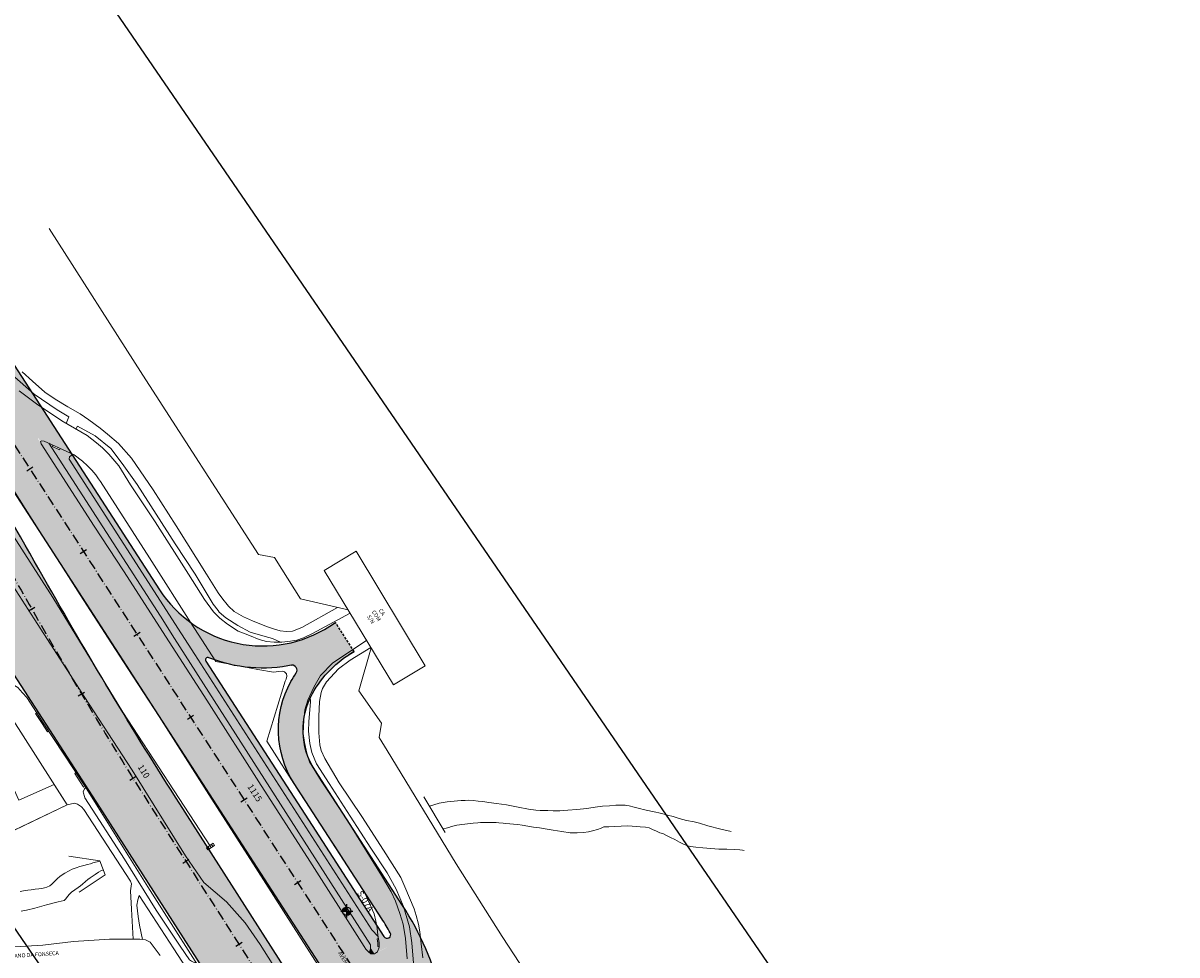
# Model space of a CAD drawing. Units: metres. Extents: x 674675 to 680977, y 7176859 to 7185862.
# Drawn here: x 676364 to 676598, y 7184187 to 7184376 of the extents above; entities that cross this region are included whole.
import ezdxf

# ---------------------------------------------------------------- set-up
doc = ezdxf.new("R2010")
doc.units = ezdxf.units.M
doc.linetypes.add('DASHED', pattern=[0.75, 0.5, -0.25])
doc.linetypes.add('LIN3', pattern=[3, 2, -0.5, 0, -0.5])
for name, color, linetype, lineweight in [('CALCADA', 44, 'Continuous', 0), ("CURSO_D'AGUA", 150, 'Continuous', 0), ('DRENAGEM', 7, 'Continuous', 0), ('EDIFICACAO', 5, 'Continuous', 0), ('GUIA_REBAIXADA_EXISTENTE', 3, 'Continuous', 0), ('MURO_ALVENARIA', 3, 'Continuous', 0), ('Pavimentos', 3, 'Continuous', 0), ('TOPONIMIA_VIAS', 2, 'Continuous', 0), ('VIA_ PAVIMENTADA', 1, 'Continuous', 0)]:
    doc.layers.add(name, color=color, linetype=linetype, lineweight=lineweight)
doc.layers.add('EDIF_COMERCIAL', color=251, linetype='Continuous', lineweight=0, plot=False)
for name, color, linetype in [('P-SONDAGENS', 3, 'Continuous'), ('PG-EIXO', 1, 'LIN3'), ('PG-EST', 2, 'Continuous'), ('PG-LIM-PAV', 2, 'DASHED'), ('PG-MFIO', 5, 'Continuous')]:
    doc.layers.add(name, color=color, linetype=linetype)
doc.styles.add('ARIAL', font='ARIAL.TTF', dxfattribs={"height": 2})
doc.styles.add('ROMANS', font='romans.shx')
doc.styles.get("Standard").update_dxf_attribs({"font": 'ARIAL.TTF'})

# ---------------------------------------------------------------- blocks, each defined once
blk = doc.blocks.new('BOCA_DE_LOBO')
at = {"color": 0, "linetype": 'Continuous', "flags": 128}
blk.add_lwpolyline([(-0.81, 0.27), (0.81, 0.27), (0.81, -0.27), (-0.81, -0.27)], close=True, dxfattribs=at)
for points in [[(-0.4, 0.27), (-0.4, -0.27)], [(0, 0.27), (0, -0.27)], [(0.4, 0.27), (0.4, -0.27)]]:
    blk.add_lwpolyline(points, dxfattribs=at)
blk = doc.blocks.new('AeccTickLine')
blk.add_line((0, -0.5), (0, 0.5))

msp = doc.modelspace()

# ---------------------------------------------------------------- hatches: boundary and pattern name
at = {"layer": 'P-SONDAGENS'}
h = msp.add_hatch(color=253, dxfattribs=at)
h.paths.add_polyline_path([(676429.254, 7184195.709), (676429.254, 7184194.857, 0.4142136), (676430.106, 7184195.709)])
h.paths.add_polyline_path([(676429.254, 7184195.709), (676429.254, 7184196.561, 0.4142136), (676428.402, 7184195.709)])
at = {"layer": 'Pavimentos'}
h = msp.add_hatch(color=143, dxfattribs=at)
h.paths.add_polyline_path([(676315.692, 7184371.22), (676315.346, 7184371.021), (676322.513, 7184359.983), (676331.602, 7184345.645), (676340.202, 7184332.753), (676349.092, 7184318.828), (676353.371, 7184312.368), (676354.593, 7184310.652), (676356.178, 7184308.675)], flags=17)
h.paths.add_polyline_path([(676327.309, 7184355.035), (676316.527, 7184371.7), (676315.692, 7184371.22), (676356.178, 7184308.675), (676356.722, 7184307.996), (676359.439, 7184304.897), (676362.754, 7184301.297), (676366.277, 7184298.638), (676367.286, 7184297.955), (676365.288, 7184301.041), (676361.262, 7184304.569), (676357.776, 7184308.197), (676354.949, 7184311.985), (676350.977, 7184318.023), (676345.753, 7184325.924), (676335.215, 7184342.623)])
h.paths.add_polyline_path([(676271.887, 7184438.892), (676273.11, 7184436.861), (676284.022, 7184419.766), (676297.542, 7184398.519), (676302.128, 7184391.312), (676308.056, 7184382.222), (676308.421, 7184382.453)], flags=17)
h.paths.add_polyline_path([(676270.837, 7184452.456), (676274.182, 7184454.729), (676273.493, 7184455.742), (676270.148, 7184453.47)], flags=24)
h.paths.add_polyline_path([(676269.25, 7184444.562), (676268.226, 7184446.021), (676268.55, 7184444.729), (676268.588, 7184444.647)])
edge = h.paths.add_edge_path()
edge.add_line((676430.5, 7184541.833), (676427.928, 7184544.526))
edge.add_line((676427.928, 7184544.526), (676427.054, 7184543.861))
edge.add_line((676427.054, 7184543.861), (676425.513, 7184542.569))
edge.add_line((676425.513, 7184542.569), (676406.343, 7184524.165))
edge.add_line((676406.343, 7184524.165), (676391.42, 7184511.709))
edge.add_line((676391.42, 7184511.709), (676390.92, 7184511.337))
edge.add_arc((676390.469, 7184510.444), 1, -50.60647, 63.23873, ccw=False)
edge.add_arc((676244.184, 7184688.576), 231.5, 293.07254, 309.39353, ccw=False)
edge.add_line((676334.908, 7184475.593), (676334.182, 7184475.182))
edge.add_line((676334.182, 7184475.182), (676319.645, 7184469.373))
edge.add_line((676319.645, 7184469.373), (676306.729, 7184465.21))
edge.add_line((676306.729, 7184465.21), (676298.228, 7184462.672))
edge.add_arc((676315.308, 7184421.581), 44.5, 112.57149, 129.09853)
edge.add_arc((676302.695, 7184437.102), 24.5, 129.09853, 185.09997)
edge.add_arc((676277.296, 7184434.835), 1, -144.94521, 5.09997, ccw=False)
edge.add_line((676276.478, 7184434.261), (676273.843, 7184438.015))
edge.add_line((676273.843, 7184438.015), (676276.096, 7184434.509))
edge.add_line((676276.096, 7184434.509), (676286.306, 7184418.68))
edge.add_line((676286.306, 7184418.68), (676295.778, 7184403.776))
edge.add_line((676295.778, 7184403.776), (676299.163, 7184398.519))
edge.add_line((676299.163, 7184398.519), (676307.783, 7184385.135))
edge.add_line((676307.783, 7184385.135), (676309.239, 7184382.971))
edge.add_line((676309.239, 7184382.971), (676308.421, 7184382.453))
edge.add_line((676308.421, 7184382.453), (676315.692, 7184371.22))
edge.add_line((676315.692, 7184371.22), (676316.527, 7184371.7))
edge.add_line((676316.527, 7184371.7), (676327.309, 7184355.035))
edge.add_line((676327.309, 7184355.035), (676335.215, 7184342.623))
edge.add_line((676335.215, 7184342.623), (676345.753, 7184325.924))
edge.add_line((676345.753, 7184325.924), (676350.977, 7184318.023))
edge.add_line((676350.977, 7184318.023), (676354.949, 7184311.985))
edge.add_line((676354.949, 7184311.985), (676357.776, 7184308.197))
edge.add_line((676357.776, 7184308.197), (676361.262, 7184304.569))
edge.add_line((676361.262, 7184304.569), (676365.288, 7184301.041))
edge.add_line((676365.288, 7184301.041), (676288.72, 7184419.329))
edge.add_arc((676322.299, 7184441.065), 40, 191.4294, 212.91532, ccw=False)
edge.add_arc((676302.695, 7184437.102), 20, 129.09853, 191.4294, ccw=False)
edge.add_arc((676315.308, 7184421.581), 40, 107.61262, 129.09853, ccw=False)
edge.add_line((676303.205, 7184459.706), (676315.592, 7184463.638))
edge.add_arc((676244.184, 7184688.575), 236, 287.61242, 313.67966)
edge.add_line((676407.172, 7184517.897), (676420.813, 7184530.924))
edge.add_line((676420.813, 7184530.924), (676430.5, 7184541.833))
h.paths.add_polyline_path([(676273.843, 7184438.015), (676269.25, 7184444.562), (676268.588, 7184444.647), (676269.162, 7184443.417), (676271.887, 7184438.892), (676308.421, 7184382.453), (676309.239, 7184382.971), (676307.783, 7184385.135), (676299.163, 7184398.519), (676295.778, 7184403.776), (676286.306, 7184418.68), (676276.096, 7184434.509)])
h = msp.add_hatch(color=143, dxfattribs=at)
h.paths.add_polyline_path([(676395.398, 7184217.458, -0.0136076), (676367.716, 7184263.425, 0.0149126), (676336.384, 7184315.147), (676302.129, 7184368.065), (676301.97, 7184368.252), (676301.39, 7184368.694), (676300.611, 7184369.163), (676300.137, 7184369.419), (676299.221, 7184369.602), (676298.292, 7184369.556), (676297.767, 7184369.414), (676297.019, 7184368.937), (676296.507, 7184368.518), (676295.909, 7184368.012), (676331.976, 7184312.294, -0.0149126), (676363.146, 7184260.84, 0.0048178), (676372.712, 7184244.305), (676374.38, 7184241.713), (676375.972, 7184239.265), (676385.711, 7184224.295), (676396.516, 7184206.924), (676396.51, 7184206.925), (676400.279, 7184201.527), (676404.822, 7184197.634), (676408.653, 7184193.349), (676411.674, 7184188.976), (676419.792, 7184176.11), (676431.712, 7184157.757), (676431.887, 7184157.519), (676433.754, 7184157.519)])
h.paths.add_polyline_path([(676433.754, 7184157.519), (676431.887, 7184157.519), (676432.073, 7184157.268), (676432.748, 7184156.69), (676433.493, 7184156.648), (676434.192, 7184156.835)])
h = msp.add_hatch(color=240, dxfattribs=at)
h.paths.add_polyline_path([(676310.375, 7184329.562), (676307.574, 7184327.612), (676312.563, 7184319.742), (676347.448, 7184265.85), (676350.192, 7184265.85, 0.0122273), (676324.631, 7184307.539)])
h.paths.add_polyline_path([(676313.25, 7184331.563), (676310.375, 7184329.562), (676324.631, 7184307.539, -0.0122273), (676350.192, 7184265.85), (676351.231, 7184265.85), (676353.34, 7184267.398, 0.012287), (676327.569, 7184309.441)])
h.paths.add_polyline_path([(676327.42, 7184314.758), (676319.54, 7184327.267), (676315.65, 7184333.234), (676313.25, 7184331.563), (676327.569, 7184309.441, -0.012287), (676353.34, 7184267.398), (676356.178, 7184269.482, 0.0013554), (676353.426, 7184274.196), (676347.503, 7184283.398), (676337.268, 7184299.388)])
h.paths.add_polyline_path([(676343.211, 7184319.046), (676341.742, 7184318.095), (676367.724, 7184277.956), (676369.137, 7184278.994)])
h.paths.add_polyline_path([(676341.742, 7184318.095), (676339.014, 7184316.329), (676345.114, 7184306.754), (676356.367, 7184289.412), (676363.988, 7184277.41), (676364.944, 7184275.916), (676367.724, 7184277.956)])
h.paths.add_polyline_path([(676344.68, 7184319.997), (676343.211, 7184319.046), (676369.137, 7184278.994), (676370.55, 7184280.031)])
h.paths.add_polyline_path([(676367.243, 7184290.531), (676353.371, 7184312.368), (676349.092, 7184318.828), (676347.274, 7184321.676), (676344.68, 7184319.997), (676370.55, 7184280.031), (676372.882, 7184281.743), (676367.243, 7184290.531)])
h = msp.add_hatch(color=143, dxfattribs=at)
h.paths.add_polyline_path([(676364.4, 7184295.972), (676356.178, 7184308.675), (676354.7, 7184310.518), (676354.593, 7184310.445), (676363.957, 7184295.704)])
h.paths.add_polyline_path([(676366.771, 7184291.62), (676367.073, 7184290.8), (676367.243, 7184290.531), (676367.114, 7184290.981), (676367.358, 7184291.157), (676367.543, 7184291.118), (676364.4, 7184295.972), (676363.957, 7184295.704), (676366.593, 7184291.554)])
h.paths.add_polyline_path([(676373.369, 7184288.558), (676367.394, 7184297.788), (676364.4, 7184295.972), (676367.543, 7184291.118), (676367.852, 7184291.052)])
h.paths.add_polyline_path([(676367.394, 7184297.788), (676367.286, 7184297.955), (676366.277, 7184298.638), (676362.754, 7184301.297), (676359.439, 7184304.897), (676356.722, 7184307.996), (676356.178, 7184308.675), (676364.4, 7184295.972)])
h = msp.add_hatch(color=143, dxfattribs=at)
h.paths.add_polyline_path([(676367.543, 7184291.118), (676367.358, 7184291.157), (676367.114, 7184290.981), (676367.243, 7184290.531), (676372.882, 7184281.743), (676373.376, 7184282.106)])
h.paths.add_polyline_path([(676368.768, 7184290.638), (676367.852, 7184291.052), (676367.543, 7184291.118), (676373.376, 7184282.106), (676373.986, 7184282.553)])
h.paths.add_polyline_path([(676372.89, 7184287.41), (676372.974, 7184287.87), (676373.296, 7184288.166), (676373.486, 7184288.377), (676373.369, 7184288.558), (676371.124, 7184289.573), (676370.947, 7184289.324), (676369.517, 7184289.97), (676369.606, 7184290.259), (676368.768, 7184290.638), (676373.986, 7184282.553), (676375.367, 7184283.567)])
h.paths.add_polyline_path([(676373.486, 7184288.377), (676373.296, 7184288.166), (676372.974, 7184287.87), (676372.89, 7184287.41), (676375.367, 7184283.567), (676376.203, 7184284.18)])
h = msp.add_hatch(color=143, dxfattribs=at)
h.paths.add_polyline_path([(676373.376, 7184282.106), (676372.882, 7184281.743), (676377.982, 7184273.796), (676383.211, 7184265.85), (676383.899, 7184265.85)])
h.paths.add_polyline_path([(676373.986, 7184282.553), (676373.376, 7184282.106), (676383.899, 7184265.85), (676384.767, 7184265.85)])
h.paths.add_polyline_path([(676375.367, 7184283.567), (676373.986, 7184282.553), (676384.767, 7184265.85), (676386.787, 7184265.85)])
h.paths.add_polyline_path([(676376.203, 7184284.18), (676375.367, 7184283.567), (676386.787, 7184265.85), (676388.068, 7184265.85)])
h = msp.add_hatch(color=240, dxfattribs=at)
h.paths.add_polyline_path([(676367.724, 7184277.956), (676364.944, 7184275.916), (676370.812, 7184266.744), (676371.391, 7184265.85), (676375.56, 7184265.85)])
h.paths.add_polyline_path([(676369.137, 7184278.994), (676367.724, 7184277.956), (676375.56, 7184265.85), (676377.645, 7184265.85)])
h.paths.add_polyline_path([(676370.55, 7184280.031), (676369.137, 7184278.994), (676377.645, 7184265.85), (676379.73, 7184265.85)])
h.paths.add_polyline_path([(676372.882, 7184281.743), (676370.55, 7184280.031), (676379.73, 7184265.85), (676383.211, 7184265.85), (676377.982, 7184273.796)])
h = msp.add_hatch(color=143, dxfattribs=at)
h.paths.add_polyline_path([(676367.715, 7184263.425, 0.0006873), (676366.339, 7184265.85), (676362.31, 7184265.85, -0.0011808), (676364.669, 7184261.701, 0.0109774), (676386.885, 7184224.368), (676389.824, 7184226.27, -0.0109636)])
h.paths.add_polyline_path([(676362.31, 7184265.85), (676360.293, 7184265.85, -0.0014289), (676363.146, 7184260.84, 0.0048178), (676372.712, 7184244.305), (676374.38, 7184241.713), (676375.972, 7184239.265), (676385.711, 7184224.295), (676386.016, 7184223.805), (676386.885, 7184224.368, -0.0109774), (676364.669, 7184261.701, 0.0011808)])
h.paths.add_polyline_path([(676360.293, 7184265.85), (676358.807, 7184265.85), (676365.826, 7184255.003), (676372.712, 7184244.305, -0.0048178), (676363.146, 7184260.84, 0.0014289)])
h.paths.add_polyline_path([(676357.597, 7184270.523), (676356.37, 7184269.622), (676357.229, 7184268.287), (676358.807, 7184265.85), (676360.293, 7184265.85, 0.0013371)])
h.paths.add_polyline_path([(676359.016, 7184271.565), (676357.597, 7184270.523, -0.0013371), (676360.293, 7184265.85), (676362.31, 7184265.85, 0.0016318)])
h.paths.add_polyline_path([(676361.854, 7184273.648), (676359.016, 7184271.565, -0.0016318), (676362.31, 7184265.85), (676366.339, 7184265.85, 0.0022179)])
h = msp.add_hatch(color=240, dxfattribs=at)
h.paths.add_polyline_path([(676355.53, 7184256.531, 0.0025303), (676350.502, 7184265.315), (676348.666, 7184263.967), (676378.016, 7184218.627), (676378.07, 7184218.662, -0.0110187)])
h.paths.add_polyline_path([(676358.577, 7184258.255, 0.0021794), (676354.236, 7184265.85), (676351.231, 7184265.85), (676350.502, 7184265.315, -0.0025303), (676355.53, 7184256.531, 0.0110187), (676378.07, 7184218.662), (676381.008, 7184220.564, -0.011005)])
h.paths.add_polyline_path([(676358.275, 7184265.85), (676354.236, 7184265.85, -0.0021794), (676358.577, 7184258.255, 0.011005), (676381.008, 7184220.564), (676383.947, 7184222.466, -0.0109913), (676361.623, 7184259.978, 0.0016781)])
h.paths.add_polyline_path([(676358.807, 7184265.85), (676358.275, 7184265.85, -0.0016781), (676361.623, 7184259.978, 0.0109913), (676383.947, 7184222.466), (676385.416, 7184223.417, -0.0061662), (676372.712, 7184244.305), (676365.826, 7184255.003)])
h.paths.add_polyline_path([(676356.178, 7184269.482), (676353.34, 7184267.398, -0.0004457), (676354.236, 7184265.85), (676358.275, 7184265.85, 0.0010411)])
h.paths.add_polyline_path([(676353.34, 7184267.398), (676351.231, 7184265.85), (676354.236, 7184265.85, 0.0004457)])
h.paths.add_polyline_path([(676350.192, 7184265.85), (676347.448, 7184265.85), (676348.666, 7184263.967), (676350.502, 7184265.315, 0.0001545)])
h.paths.add_polyline_path([(676351.231, 7184265.85), (676350.192, 7184265.85, -0.0001545), (676350.502, 7184265.315)])
h = msp.add_hatch(color=240, dxfattribs=at)
h.paths.add_polyline_path([(676393.218, 7184250.354), (676383.951, 7184264.726), (676383.211, 7184265.85), (676379.73, 7184265.85), (676400.765, 7184233.353), (676403.158, 7184234.901), (676400.834, 7184238.534), (676400.835, 7184238.541)])
h.paths.add_polyline_path([(676379.73, 7184265.85), (676377.645, 7184265.85), (676399.296, 7184232.402), (676400.765, 7184233.353)])
h.paths.add_polyline_path([(676377.645, 7184265.85), (676375.56, 7184265.85), (676397.827, 7184231.451), (676399.296, 7184232.402)])
h.paths.add_polyline_path([(676375.56, 7184265.85), (676371.391, 7184265.85), (676394.889, 7184229.549), (676397.827, 7184231.451)])
h = msp.add_hatch(color=143, dxfattribs=at)
h.paths.add_polyline_path([(676386.787, 7184265.85), (676384.767, 7184265.85), (676391.431, 7184255.525), (676394.297, 7184251.048), (676404.2, 7184235.576), (676405.669, 7184236.527), (676398.414, 7184247.813), (676395.733, 7184251.972)])
h.paths.add_polyline_path([(676384.767, 7184265.85), (676383.899, 7184265.85), (676403.703, 7184235.255), (676404.2, 7184235.576), (676394.297, 7184251.048), (676391.431, 7184255.525)])
h.paths.add_polyline_path([(676383.899, 7184265.85), (676383.211, 7184265.85), (676383.951, 7184264.726), (676393.218, 7184250.354), (676400.835, 7184238.541), (676400.834, 7184238.534), (676403.158, 7184234.901), (676403.703, 7184235.255)])
h.paths.add_polyline_path([(676388.068, 7184265.85), (676386.787, 7184265.85), (676395.733, 7184251.972), (676398.414, 7184247.813), (676405.669, 7184236.527), (676406.642, 7184237.156), (676400.659, 7184246.399, -0.7315711), (676401.265, 7184247.135, 0.010881), (676402.467, 7184246.683), (676398.355, 7184253.027), (676398.071, 7184253.475), (676397.56, 7184254.28, -0.0924645), (676391.251, 7184260.933)])
h = msp.add_hatch(color=143, dxfattribs=at)
h.paths.add_polyline_path([(676440.688, 7184193.071), (676440.051, 7184195.268), (676439.15, 7184197.721), (676438.274, 7184199.65), (676436.335, 7184202.941), (676429.11, 7184214.487), (676424.702, 7184221.168), (676419.291, 7184220.556), (676426.416, 7184209.549), (676427.738, 7184207.534), (676428.592, 7184206.188), (676436.376, 7184194.163, -0.0150542), (676438.09, 7184191.331, -0.9703362), (676436.807, 7184190.555), (676435.296, 7184192.889), (676435.406, 7184192.274), (676435.577, 7184190.862), (676435.856, 7184189.264), (676435.866, 7184188.434), (676435.526, 7184187.453), (676441.195, 7184190.157)])
h.paths.add_polyline_path([(676424.702, 7184221.168), (676424.045, 7184222.163), (676421.68, 7184226.032), (676421.251, 7184227.466, -0.0719009), (676420.401, 7184231.673), (676420.384, 7184231.779), (676420.39, 7184231.883, -0.055428), (676420.618, 7184235.19), (676420.774, 7184236.568), (676421.346, 7184238.544), (676422.609, 7184241.134), (676422.832, 7184241.535), (676419.004, 7184244.048, 0.0187839), (676417.927, 7184242.283, -0.0000024), (676417.927, 7184242.283, 0.2780961), (676418.588, 7184221.643), (676419.291, 7184220.556)])
h.paths.add_polyline_path([(676417.977, 7184245.581), (676417.388, 7184250.054, -0.207617), (676397.889, 7184254.046), (676397.763, 7184253.961), (676398.071, 7184253.475), (676398.355, 7184253.027), (676402.467, 7184246.683, 0.0210356), (676404.84, 7184245.96), (676408.322, 7184245.279, 0.0824141)])
h.paths.add_polyline_path([(676423.96, 7184243.555), (676426.442, 7184246.073), (676430.149, 7184248.533), (676426.621, 7184254.048), (676425.823, 7184253.531, -0.0920069), (676417.388, 7184250.054), (676417.977, 7184245.581, -0.6667297), (676419.004, 7184244.048), (676422.832, 7184241.535)])
h.paths.add_polyline_path([(676430.51, 7184248.773), (676426.956, 7184254.264), (676426.621, 7184254.048), (676430.149, 7184248.533)])
h.paths.add_polyline_path([(676430.759, 7184248.388), (676430.51, 7184248.773), (676430.149, 7184248.533), (676430.383, 7184248.168, -0.004838)])
h.paths.add_polyline_path([(676430.383, 7184248.168), (676430.149, 7184248.533), (676426.442, 7184246.073), (676423.96, 7184243.555), (676422.832, 7184241.535), (676423.184, 7184241.304, -0.1117349)])
h.paths.add_polyline_path([(676423.184, 7184241.304), (676422.832, 7184241.535), (676422.609, 7184241.134), (676421.49, 7184238.838), (676421.759, 7184238.799, -0.0194828), (676422.29, 7184239.84, -0.0190432)], flags=17)
h.paths.add_polyline_path([(676421.759, 7184238.799), (676421.49, 7184238.838), (676421.346, 7184238.544), (676420.774, 7184236.568), (676420.618, 7184235.19, -0.0633287)], flags=17)
for color, points in [(240, [(676375.972, 7184239.265), (676374.38, 7184241.713), (676372.712, 7184244.305, 0.0061662), (676385.416, 7184223.417), (676386.016, 7184223.805), (676385.711, 7184224.295)]), (143, [(676434.899, 7184187.062), (676444.079, 7184176.268), (676443.329, 7184178.111), (676442.615, 7184180.505), (676441.898, 7184183.117), (676441.496, 7184186.027), (676441.195, 7184190.157), (676441.177, 7184190.262)]), (143, [(676434.892, 7184187.062), (676434.897, 7184187.065), (676434.06, 7184188.358), (676434.056, 7184188.148), (676434.005, 7184187.868), (676433.781, 7184187.365), (676434.16, 7184187.06)]), (240, [(676444.459, 7184175.602), (676444.079, 7184176.268), (676434.9, 7184187.062), (676434.899, 7184187.062), (676443.333, 7184174.033)])]:
    msp.add_hatch(color=color, dxfattribs=at).paths.add_polyline_path(points)
h = msp.add_hatch(color=143, dxfattribs=at)
h.paths.add_polyline_path([(676403.703, 7184235.255), (676403.158, 7184234.901), (676411.91, 7184221.222), (676421.282, 7184206.635), (676432.798, 7184188.533), (676433.132, 7184188.013), (676433.596, 7184187.513), (676433.781, 7184187.365), (676434.005, 7184187.868), (676434.056, 7184188.148), (676434.06, 7184188.358)])
h.paths.add_polyline_path([(676404.2, 7184235.576), (676403.703, 7184235.255), (676434.06, 7184188.358), (676434.07, 7184188.908)])
h.paths.add_polyline_path([(676405.669, 7184236.527), (676404.2, 7184235.576), (676434.07, 7184188.908), (676434.06, 7184188.358), (676434.897, 7184187.065), (676435.526, 7184187.453), (676435.866, 7184188.434), (676435.856, 7184189.264), (676435.621, 7184190.61), (676434.319, 7184191.964)])
h.paths.add_polyline_path([(676406.642, 7184237.156), (676405.669, 7184236.527), (676434.319, 7184191.964), (676435.621, 7184190.61), (676435.577, 7184190.862), (676435.406, 7184192.274), (676435.296, 7184192.889), (676422.225, 7184213.083)])
h = msp.add_hatch(color=240, dxfattribs=at)
h.paths.add_polyline_path([(676397.827, 7184231.451), (676394.889, 7184229.549), (676436.77, 7184164.849), (676438.955, 7184167.914)])
h.paths.add_polyline_path([(676399.296, 7184232.402), (676397.827, 7184231.451), (676438.955, 7184167.914), (676440.048, 7184169.446)])
h.paths.add_polyline_path([(676400.765, 7184233.353), (676399.296, 7184232.402), (676440.048, 7184169.446), (676441.141, 7184170.978)])
h.paths.add_polyline_path([(676411.91, 7184221.222), (676403.158, 7184234.901), (676400.765, 7184233.353), (676441.141, 7184170.978), (676443.326, 7184174.043), (676434.899, 7184187.062), (676434.16, 7184187.06), (676433.596, 7184187.513), (676433.132, 7184188.013), (676432.798, 7184188.533), (676421.282, 7184206.635)])
h = msp.add_hatch(color=143, dxfattribs=at)
h.paths.add_polyline_path([(676440.787, 7184196.547, 0.0016523), (676440.573, 7184196.881), (676422.785, 7184224.36, -0.0579323), (676421.251, 7184227.466), (676421.68, 7184226.032), (676424.045, 7184222.163), (676429.11, 7184214.487), (676436.335, 7184202.941), (676438.274, 7184199.65), (676439.15, 7184197.721), (676440.051, 7184195.268), (676440.688, 7184193.071), (676441.177, 7184190.262), (676442.251, 7184190.81), (676442.007, 7184192.533)])
h.paths.add_polyline_path([(676440.787, 7184196.547), (676442.007, 7184192.533), (676442.251, 7184190.81), (676443.659, 7184191.528, 0.0241088)])
h = msp.add_hatch(color=240, dxfattribs=at)
h.paths.add_polyline_path([(676386.553, 7184211.799, -0.0026021), (676381.008, 7184220.564), (676378.07, 7184218.662, 0.0025885), (676383.605, 7184209.912), (676417.133, 7184157.519), (676421.288, 7184157.519)])
h.paths.add_polyline_path([(676389.501, 7184213.685, -0.0026159), (676383.947, 7184222.466), (676381.008, 7184220.564, 0.0014046), (676383.99, 7184215.825, 0.0011975), (676386.553, 7184211.799), (676421.288, 7184157.519), (676425.443, 7184157.519)])
h.paths.add_polyline_path([(676390.976, 7184214.628, -0.0026228), (676385.416, 7184223.417), (676383.947, 7184222.466, 0.0026159), (676389.501, 7184213.685), (676425.443, 7184157.519), (676427.521, 7184157.519)])
edge = h.paths.add_edge_path()
edge.add_line((676428.333, 7184157.519), (676400.279, 7184201.527))
edge.add_line((676400.279, 7184201.527), (676396.51, 7184206.925))
edge.add_line((676396.51, 7184206.925), (676396.516, 7184206.924))
edge.add_line((676396.516, 7184206.924), (676386.016, 7184223.805))
edge.add_line((676386.016, 7184223.805), (676385.416, 7184223.417))
edge.add_arc((677225.904, 7184748.922), 991.25, 212.015194, 212.6163)
edge.add_line((676390.976, 7184214.628), (676427.521, 7184157.519))
edge.add_line((676427.521, 7184157.519), (676428.333, 7184157.519))
h = msp.add_hatch(color=143, dxfattribs=at)
h.paths.add_polyline_path([(676435.246, 7184147.402), (676435.425, 7184148.116), (676435.545, 7184148.228), (676429.599, 7184157.519), (676428.333, 7184157.519), (676435.258, 7184146.656)])
h.paths.add_polyline_path([(676429.599, 7184157.519), (676402.844, 7184199.329), (676400.279, 7184201.527), (676428.333, 7184157.519)])
h.paths.add_polyline_path([(676431.887, 7184157.519), (676431.712, 7184157.757), (676419.792, 7184176.11), (676411.674, 7184188.976), (676408.653, 7184193.349), (676404.822, 7184197.634), (676402.844, 7184199.329), (676429.599, 7184157.519)])
h.paths.add_polyline_path([(676436.898, 7184148.905), (676438.077, 7184149.126), (676438.948, 7184149.403), (676434.192, 7184156.835), (676433.493, 7184156.648), (676432.748, 7184156.69), (676432.073, 7184157.268), (676431.887, 7184157.519), (676429.599, 7184157.519), (676435.545, 7184148.228), (676436.027, 7184148.681)])
h = msp.add_hatch(color=143, dxfattribs=at)
h.paths.add_polyline_path([(676442.788, 7184185.146), (676442.471, 7184189.263), (676442.251, 7184190.81), (676441.177, 7184190.262), (676441.195, 7184190.157), (676441.496, 7184186.027), (676441.898, 7184183.117), (676442.615, 7184180.505), (676443.329, 7184178.111), (676444.079, 7184176.268), (676444.45, 7184175.618), (676445.154, 7184176.606), (676444.327, 7184179.028), (676443.31, 7184182.196)])
h.paths.add_polyline_path([(676444.695, 7184186.284), (676444.335, 7184189.115), (676444.197, 7184190.446, 0.0050341), (676443.659, 7184191.528), (676442.251, 7184190.81), (676442.471, 7184189.263), (676442.788, 7184185.146), (676443.31, 7184182.196), (676444.327, 7184179.028), (676445.154, 7184176.606), (676446.536, 7184178.543), (676446.286, 7184179.321), (676445.469, 7184181.885), (676445.138, 7184183.91)])
h.paths.add_polyline_path([(676444.197, 7184190.446), (676444.335, 7184189.115), (676444.695, 7184186.284), (676445.138, 7184183.91), (676445.469, 7184181.885), (676446.286, 7184179.321), (676446.536, 7184178.543), (676447.959, 7184180.538, 0.0442446)])

# ---------------------------------------------------------------- linework, layer by layer
msp.add_lwpolyline([(676428.737, 7184094.767), (676251.398, 7184353.289), (676352.003, 7184422.301), (676529.341, 7184163.779)], close=True)
at = {"layer": 'CALCADA'}
for points in [[(676315.346, 7184371.021), (676316.527, 7184371.7), (676327.309, 7184355.035), (676335.215, 7184342.623), (676345.753, 7184325.924), (676350.977, 7184318.023), (676354.949, 7184311.985), (676357.776, 7184308.197), (676361.262, 7184304.569), (676365.825, 7184300.571), (676370.453, 7184297.445), (676372.87, 7184296.026), (676372.31, 7184294.646)], [(676427.393, 7184257.31), (676420.171, 7184253.245), (676418.241, 7184252.498), (676417.019, 7184252.43), (676415.752, 7184252.616), (676414.399, 7184252.992), (676413.41, 7184253.349), (676412.325, 7184253.764), (676410.117, 7184254.614), (676408.315, 7184255.452), (676406.404, 7184256.504), (676405.244, 7184257.584), (676404.972, 7184257.913), (676404.08, 7184258.988), (676403.187, 7184260.297), (676400.772, 7184264.095), (676394.638, 7184273.904), (676389.96, 7184281.207), (676385.561, 7184287.621), (676382.959, 7184290.587), (676380.719, 7184292.488), (676379.206, 7184293.677), (676376.911, 7184295.363), (676375.134, 7184296.604), (676372.63, 7184298.03), (676370.053, 7184299.553), (676368.01, 7184301), (676365.453, 7184303.208), (676363.356, 7184305.127)], [(676374.304, 7184293.504), (676374.586, 7184294.099), (676378.19, 7184292.145), (676381.346, 7184289.568), (676383.706, 7184286.54), (676386.755, 7184282.273), (676394.437, 7184270.256), (676398.486, 7184264.057), (676402.17, 7184257.971), (676403.133, 7184256.731), (676403.389, 7184256.402), (676404.746, 7184255.249), (676407.188, 7184253.657), (676409.644, 7184252.301), (676412.712, 7184251.427), (676414.195, 7184251.051), (676415.818, 7184250.304)], [(676368.768, 7184290.638), (676391.431, 7184255.525), (676394.297, 7184251.048), (676434.07, 7184188.908), (676434.056, 7184188.148), (676434.005, 7184187.868), (676433.781, 7184187.365)], [(676435.621, 7184190.61), (676434.319, 7184191.964), (676398.414, 7184247.813), (676395.733, 7184251.972), (676372.89, 7184287.41), (676372.974, 7184287.87), (676373.296, 7184288.166), (676373.568, 7184288.468)], [(676444.695, 7184186.284), (676444.335, 7184189.115), (676444.083, 7184191.534), (676443.802, 7184193.093), (676443.349, 7184194.865), (676442.925, 7184196.181), (676441.075, 7184200.658), (676440.206, 7184202.549), (676436.733, 7184208.097), (676432.309, 7184214.931), (676427.743, 7184221.754), (676424.785, 7184226.652), (676424.073, 7184228.277), (676423.797, 7184229.435), (676423.609, 7184231.899), (676423.574, 7184235.202), (676423.727, 7184238.262), (676424.036, 7184240.086), (676424.351, 7184240.89), (676425.145, 7184242.238), (676427.573, 7184244.875), (676429.929, 7184246.646), (676434.131, 7184249.209)], [(676421.49, 7184238.838), (676421.792, 7184238.794), (676421.895, 7184238.587), (676421.922, 7184238.273), (676421.547, 7184234.14), (676421.509, 7184232.22), (676421.759, 7184229.753), (676422.185, 7184227.909), (676423.131, 7184225.625), (676425.685, 7184221.611), (676429.952, 7184215.001), (676434.158, 7184208.485), (676437.446, 7184203.503), (676439.286, 7184200.174), (676440.745, 7184196.685), (676442.007, 7184192.533), (676442.471, 7184189.263), (676442.788, 7184185.146)], [(676376.331, 7184220.705), (676376.003, 7184220.566), (676375.796, 7184219.916), (676375.831, 7184219.627), (676376.008, 7184219.007), (676376.108, 7184218.726), (676384.127, 7184206.29), (676390.599, 7184195.894), (676395.468, 7184188.622), (676397.314, 7184185.834), (676397.719, 7184185.602), (676398.778, 7184185.124)], [(676372.514, 7184217.257), (676373.988, 7184217.636), (676374.634, 7184217.414), (676375.443, 7184216.881), (676375.896, 7184216.327), (676385.367, 7184201.797), (676385.55, 7184201.251), (676385.359, 7184199.857), (676385.553, 7184196.129), (676385.944, 7184190.043)], [(676387.821, 7184189.968), (676387.203, 7184192.862), (676386.939, 7184194.623), (676386.769, 7184195.795), (676386.684, 7184196.947), (676386.829, 7184197.985), (676387.131, 7184198.914), (676394.138, 7184188.107), (676399.891, 7184179.19), (676411.31, 7184161.811), (676418.903, 7184150.484), (676425.794, 7184140.281), (676432.898, 7184129.42), (676441.781, 7184115.16), (676445.12, 7184110.024)]]:
    msp.add_lwpolyline(points, dxfattribs=at)
at = {"layer": "CURSO_D'AGUA"}
for points in [[(676329.904, 7184320.091), (676344.034, 7184298.811), (676356.936, 7184278.974), (676369.613, 7184259.329), (676380.204, 7184241.986), (676383.807, 7184236.087), (676393.087, 7184221.881), (676401.605, 7184208.816)], [(676362.976, 7184199.678), (676363.97, 7184199.899), (676364.518, 7184199.963), (676365.211, 7184200.044), (676366.035, 7184200.152), (676366.764, 7184200.235), (676367.38, 7184200.322), (676367.922, 7184200.429), (676368.419, 7184200.599), (676368.965, 7184200.88), (676369.431, 7184201.224), (676369.896, 7184201.639), (676370.495, 7184202.249), (676371.107, 7184202.808), (676372.057, 7184203.444), (676372.797, 7184203.856), (676373.561, 7184204.213), (676374.326, 7184204.529), (676375.098, 7184204.773), (676375.905, 7184204.976), (676376.63, 7184205.157), (676377.228, 7184205.338), (676377.718, 7184205.51), (676379.149, 7184205.87)], [(676363.207, 7184195.723), (676364.257, 7184195.942), (676365.963, 7184196.353), (676368.344, 7184196.976), (676370.717, 7184197.593), (676371.882, 7184197.862), (676372.249, 7184198.244), (676372.612, 7184198.718), (676373.003, 7184199.194), (676373.417, 7184199.603), (676374.078, 7184200.048), (676374.781, 7184200.529), (676375.231, 7184200.862), (676375.638, 7184201.195), (676376.209, 7184201.725), (676376.72, 7184202.16), (676377.151, 7184202.51), (676377.762, 7184202.915), (676378.198, 7184203.172), (676378.892, 7184203.605), (676379.377, 7184203.897), (676379.826, 7184204.118)]]:
    msp.add_lwpolyline(points, dxfattribs=at)
at = {"layer": "CURSO_D'AGUA", "flags": 128}
for points in [[(676446.029, 7184217.024), (676448.028, 7184217.593), (676448.815, 7184217.759), (676449.616, 7184217.88), (676450.392, 7184217.977), (676451.051, 7184218.023), (676451.738, 7184218.1), (676452.477, 7184218.154), (676453.264, 7184218.193), (676454.054, 7184218.218), (676454.922, 7184218.16), (676455.924, 7184218.059), (676456.849, 7184217.964), (676458.081, 7184217.763), (676459.682, 7184217.571), (676461.673, 7184217.259), (676464.033, 7184216.831), (676466.169, 7184216.419), (676467.655, 7184216.176), (676468.54, 7184216.129), (676469.191, 7184216.128), (676470.039, 7184216.115), (676471.133, 7184216.097), (676472.487, 7184216.1), (676474.118, 7184216.19), (676475.991, 7184216.367), (676477.283, 7184216.464), (676478.391, 7184216.598), (676479.699, 7184216.783), (676481.16, 7184216.992), (676482.612, 7184217.112), (676483.862, 7184217.208), (676484.949, 7184217.227), (676485.782, 7184217.21), (676486.088, 7184217.181), (676486.604, 7184217.054), (676487.564, 7184216.841), (676488.409, 7184216.612), (676488.936, 7184216.47), (676489.446, 7184216.351), (676490.342, 7184216.135), (676491.326, 7184215.939), (676491.982, 7184215.803), (676492.601, 7184215.66), (676493.389, 7184215.475), (676494.378, 7184215.223), (676495.48, 7184214.888), (676496.742, 7184214.5), (676498.198, 7184214.129), (676499.792, 7184213.812), (676500.837, 7184213.557), (676502.539, 7184213.02), (676505.159, 7184212.381), (676507.312, 7184211.904)], [(676509.929, 7184208.002), (676509.597, 7184208.063), (676509.059, 7184208.179), (676507.906, 7184208.228), (676506.399, 7184208.278), (676504.805, 7184208.315), (676503.125, 7184208.429), (676501.513, 7184208.559), (676500.113, 7184208.69), (676499.029, 7184208.811), (676498.477, 7184208.972), (676497.727, 7184209.213), (676496.776, 7184209.712), (676495.814, 7184210.233), (676494.945, 7184210.684), (676494.19, 7184211.052), (676493.526, 7184211.378), (676492.822, 7184211.64), (676492.098, 7184211.947), (676491.298, 7184212.302), (676490.606, 7184212.633), (676489.875, 7184212.745), (676488.837, 7184212.838), (676488.093, 7184212.918), (676487.209, 7184212.964), (676486.166, 7184212.995), (676484.957, 7184212.968), (676483.616, 7184212.873), (676482.47, 7184212.801), (676481.47, 7184212.796), (676480.925, 7184212.563), (676480.129, 7184212.308), (676479.132, 7184212.044), (676478.315, 7184211.828), (676477.298, 7184211.651), (676476.045, 7184211.576), (676474.606, 7184211.608), (676472.895, 7184211.86), (676471.149, 7184212.159), (676469.554, 7184212.385), (676468.409, 7184212.636), (676467.136, 7184212.725), (676464.867, 7184213.187), (676463.988, 7184213.303), (676463.098, 7184213.392), (676462.354, 7184213.43), (676461.528, 7184213.488), (676461.028, 7184213.542), (676460.147, 7184213.644), (676459.557, 7184213.67), (676458.894, 7184213.688), (676457.973, 7184213.726), (676457.022, 7184213.714), (676456.422, 7184213.686), (676455.848, 7184213.647), (676454.935, 7184213.572), (676454.335, 7184213.502), (676453.784, 7184213.431), (676453.211, 7184213.357), (676452.636, 7184213.311), (676452.125, 7184213.226), (676451.599, 7184213.137), (676451.094, 7184213.01), (676450.552, 7184212.867), (676449.966, 7184212.718), (676449.437, 7184212.573), (676448.801, 7184212.436)]]:
    msp.add_lwpolyline(points, dxfattribs=at)
at = {"layer": 'DRENAGEM', "flags": 128}
msp.add_lwpolyline([(676444.888, 7184218.913), (676449.246, 7184211.7)], dxfattribs=at)
at = {"layer": 'DRENAGEM'}
msp.add_lwpolyline([(676372.822, 7184206.902), (676379.138, 7184205.898), (676380.225, 7184203.086), (676374.971, 7184199.542)], dxfattribs=at)
at = {"layer": 'EDIFICACAO', "color": 2}
for points in [[(676431.161, 7184268.713), (676445.207, 7184245.511), (676438.739, 7184241.595), (676424.695, 7184264.798)], [(676360.096, 7184211.337), (676354.248, 7184224.355), (676358.983, 7184226.482), (676362.696, 7184218.218), (676369.848, 7184221.432), (676372.514, 7184217.257)]]:
    msp.add_lwpolyline(points, close=True, dxfattribs=at)
at = {"layer": 'GUIA_REBAIXADA_EXISTENTE'}
for points in [[(676369.606, 7184290.259), (676369.517, 7184289.97), (676370.947, 7184289.324), (676371.124, 7184289.573)], [(676374.303, 7184223.821), (676374.055, 7184223.651), (676375.784, 7184221.014), (676375.891, 7184220.843), (676376.147, 7184220.999), (676376.037, 7184221.176)], [(676435.856, 7184189.264), (676435.703, 7184190.141), (676435.402, 7184190.122), (676435.556, 7184189.236), (676435.565, 7184188.533), (676435.866, 7184188.478)]]:
    msp.add_lwpolyline(points, close=True, dxfattribs=at)
msp.add_lwpolyline([(676367.674, 7184233.929), (676366.35, 7184235.949), (676366.1, 7184235.783), (676367.422, 7184233.767), (676368.503, 7184232.118), (676368.751, 7184232.287), (676367.674, 7184233.929)], dxfattribs=at)
at = {"layer": 'MURO_ALVENARIA'}
for points in [[(676429.528, 7184256.814), (676419.862, 7184259.063), (676416.118, 7184265.08), (676414.626, 7184267.478), (676411.341, 7184268.085), (676387.869, 7184304.431), (676368.848, 7184334.2)], [(676567.596, 7184122.022), (676557.486, 7184121.771), (676548.515, 7184121.549), (676527.06, 7184120.882), (676508.303, 7184120.311), (676507.371, 7184120.433), (676506.687, 7184120.745), (676506.198, 7184121.299), (676505.871, 7184121.744), (676485.332, 7184153.026), (676460.791, 7184190.571), (676451.449, 7184205.288), (676437.439, 7184228.302), (676435.808, 7184230.929), (676436.294, 7184233.844), (676431.71, 7184240.385), (676434.184, 7184249.122)], [(676360.096, 7184211.337), (676353.919, 7184225.085), (676349.237, 7184235.507), (676355.365, 7184238.548), (676357.842, 7184238.784), (676359.027, 7184238.379), (676363.558, 7184231.283), (676372.514, 7184217.257), (676351.207, 7184207.099), (676333.224, 7184199.677), (676325.434, 7184196.984), (676316.591, 7184194.456), (676313.702, 7184199.224), (676307.001, 7184210.285), (676292.166, 7184200.768), (676298.1, 7184192.251), (676298.723, 7184192.272), (676303.477, 7184193.781), (676306.718, 7184194.734), (676314.956, 7184197.154)]]:
    msp.add_lwpolyline(points, dxfattribs=at)
at = {"layer": 'P-SONDAGENS', "color": 253}
for p, q in [((676429.254, 7184194.439), (676429.254, 7184197.104)), ((676428.05, 7184195.709), (676430.506, 7184195.709))]:
    msp.add_line(p, q, dxfattribs=at)
msp.add_circle((676429.254, 7184195.709), 0.852, dxfattribs=at)
at = {"layer": 'PG-EIXO'}
msp.add_line((676073.795, 7184735.255), (676505.431, 7184068.438), dxfattribs=at)
at = {"layer": 'PG-EIXO', "color": 253, "flags": 128}
msp.add_lwpolyline([(674899.823, 7185705.689), (674944.895, 7185595.814, 0.1162559), (674994.253, 7185526.785), (675133.527, 7185404.984, -0.0622202), (675183.012, 7185349.459), (675266.924, 7185227.763, 0.2386822), (675433.523, 7185137.066), (675449.94, 7185136.575, -0.0771443), (675529.858, 7185121.708), (675687.328, 7185066.375, -0.079899), (675729.192, 7185043.648), (675763.908, 7185016.881, 0.1110359), (675833.515, 7184984.479), (675868.144, 7184976.935, -0.19846), (675927.768, 7184935.589), (676008.55, 7184810.288), (676169.363, 7184559.253, 0.0132396), (676198.834, 7184515.823, -0.0120534), (676226.235, 7184475.649), (676331.976, 7184312.294, -0.0149126), (676363.146, 7184260.84, 0.0136076), (676390.976, 7184214.628), (676490.647, 7184058.875, -0.0170029), (676525.509, 7184000.086, 0.017913), (676554.634, 7183951.173), (676825.664, 7183531.018, 0.014145), (676857.506, 7183484.592, -0.014145), (676889.657, 7183437.718), (676933.724, 7183369.403, -0.014145), (676963.173, 7183320.786, 0.014145), (676992.339, 7183272.634), (677107.604, 7183093.948), (677801.088, 7182015.554), (678540.067, 7180868.141), (678858.864, 7180373.029)], format="xyb", dxfattribs=at)
at = {"layer": 'PG-LIM-PAV', "flags": 128}
msp.add_lwpolyline([(676430.759, 7184248.388), (676426.956, 7184254.264)], dxfattribs=at)
at = {"layer": 'PG-MFIO', "flags": 128}
for points in [[(676012.963, 7184813.133), (675869.46, 7185035.719, 0.023628), (675841.83, 7185074.43, -0.0185406), (675820.143, 7185104.171), (675799.296, 7185135.106, -0.4772347), (675799.752, 7185136.592), (675805.283, 7185138.819, -0.3865661), (675806.545, 7185138.351, 0.0239608), (675814.263, 7185125.055), (676032.658, 7184787.183, 0.0083263), (676051.2, 7184759.519, -0.0081636), (676069.388, 7184732.402), (676501.022, 7184065.588), (676571.782, 7183954.958), (677002.671, 7183285.528, -0.2547695)], [(676829.697, 7183533.62), (676561.988, 7183948.629, -0.0187661), (676531.764, 7183999.582, 0.017856), (676495.069, 7184061.705), (676395.398, 7184217.458, -0.0136076), (676367.716, 7184263.425, 0.0149126), (676336.384, 7184315.147), (676230.642, 7184478.502, 0.0120534), (676203.099, 7184518.885, -0.0132396), (676173.783, 7184562.085), (676012.985, 7184813.098)], [(676480.366, 7184595.398), (676465.225, 7184580.94), (676420.813, 7184530.924), (676407.172, 7184517.897, -0.1142328), (676315.592, 7184463.638), (676303.205, 7184459.706, 0.0940256), (676290.082, 7184452.623, 0.2788799), (676283.092, 7184433.139, 0.0940256), (676288.72, 7184419.329), (676391.251, 7184260.933, 0.4142136), (676425.823, 7184253.531), (676426.956, 7184254.264)], [(676445.139, 7184091.492, 0.5773522), (676451.512, 7184103.796), (676379.169, 7184216.844), (676264.933, 7184393.324, 0.0751409), (676245.125, 7184415.705, 0.1611977), (676215.905, 7184427.263, 0.0751409), (676186.146, 7184424.488), (676166.42, 7184419.599, -0.0796783), (676141.173, 7184417.474, 0.086277), (676115.602, 7184414.984), (676106.713, 7184412.532), (676102.561, 7184411.387, 0.4931916), (676098.983, 7184402.564), (676100.266, 7184400.38)], [(676585.327, 7184119.942), (676513.28, 7184117.296, -0.2641532), (676469.472, 7184140.093), (676456.358, 7184160.351, -0.0834828), (676448.466, 7184178.616, 0.0834828), (676440.573, 7184196.881), (676422.785, 7184224.36, -0.2780961), (676422.29, 7184239.84, -0.1359811), (676430.759, 7184248.388), (676429.627, 7184247.655)], [(676418.397, 7184245.668, -0.148952), (676401.265, 7184247.135, 0.7315711), (676400.659, 7184246.399), (676422.225, 7184213.083), (676436.807, 7184190.555, 0.9703382), (676438.09, 7184191.331, 0.0150542), (676436.376, 7184194.163), (676418.588, 7184221.643, -0.2780961), (676417.927, 7184242.283, -0.0187821), (676419.004, 7184244.048, 0.6667297), (676417.977, 7184245.581)]]:
    msp.add_lwpolyline(points, format="xyb", dxfattribs=at)
at = {"layer": 'VIA_ PAVIMENTADA'}
for points in [[(676362.754, 7184301.297), (676366.277, 7184298.638), (676371.431, 7184295.15), (676376.572, 7184292.204), (676378.478, 7184290.724), (676379.71, 7184289.674), (676381.002, 7184288.416), (676382.975, 7184286.033), (676385.348, 7184282.205), (676390.356, 7184274.681), (676397.111, 7184264.073), (676400.417, 7184258.915), (676402.234, 7184256.445), (676402.408, 7184256.264), (676403.477, 7184255.147), (676405.089, 7184253.906), (676407.201, 7184252.51), (676409.539, 7184251.618), (676411.51, 7184250.801), (676412.985, 7184250.426), (676414.522, 7184250.28), (676416.099, 7184250.309), (676417.849, 7184250.52), (676419.146, 7184250.716), (676420.515, 7184251.188), (676422.317, 7184252.03), (676429.931, 7184256.147)], [(676393.218, 7184250.354), (676383.951, 7184264.726), (676377.982, 7184273.796), (676367.243, 7184290.531), (676367.114, 7184290.981), (676367.358, 7184291.157), (676367.852, 7184291.052), (676373.938, 7184288.301), (676375.651, 7184287.014), (676376.625, 7184286.028), (676377.501, 7184285.163), (676378.302, 7184284.234), (676378.902, 7184283.438), (676379.269, 7184282.905), (676389.254, 7184267.365), (676398.071, 7184253.475), (676398.355, 7184253.027), (676402.658, 7184246.388), (676411.218, 7184244.712), (676414.367, 7184244.206), (676415.449, 7184244.318), (676416.199, 7184244.422), (676416.65, 7184244.269), (676416.999, 7184243.83), (676417.13, 7184243.394), (676416.943, 7184242.752), (676416.774, 7184242.366), (676413.065, 7184230.186), (676419.6, 7184219.94), (676427.738, 7184207.534), (676432.916, 7184199.371), (676434.816, 7184195.174), (676435.152, 7184193.7), (676435.406, 7184192.274), (676435.577, 7184190.862), (676435.856, 7184189.264), (676435.866, 7184188.434), (676435.526, 7184187.453), (676434.892, 7184187.062), (676434.16, 7184187.06), (676433.596, 7184187.513), (676433.132, 7184188.013), (676432.798, 7184188.533), (676421.282, 7184206.635), (676411.91, 7184221.222), (676400.834, 7184238.534), (676400.835, 7184238.541), (676393.218, 7184250.354)], [(676384.849, 7184244.973), (676381.602, 7184249.978), (676375.185, 7184259.909), (676363.988, 7184277.41), (676356.367, 7184289.412)], [(676357.229, 7184268.287), (676365.826, 7184255.003), (676374.38, 7184241.713), (676375.972, 7184239.265), (676385.711, 7184224.295), (676396.516, 7184206.924), (676396.51, 7184206.925), (676400.279, 7184201.527), (676404.822, 7184197.634), (676408.653, 7184193.349), (676411.674, 7184188.976), (676419.792, 7184176.11)], [(676441.496, 7184186.027), (676441.195, 7184190.157), (676440.688, 7184193.071), (676440.051, 7184195.268), (676439.15, 7184197.721), (676438.274, 7184199.65), (676436.335, 7184202.941), (676429.11, 7184214.487), (676424.045, 7184222.163), (676421.68, 7184226.032), (676421.151, 7184227.8), (676420.666, 7184229.926), (676420.384, 7184231.779), (676420.536, 7184234.458), (676420.774, 7184236.568), (676421.346, 7184238.544), (676422.609, 7184241.134), (676423.96, 7184243.555), (676426.442, 7184246.073), (676433.282, 7184250.612)], [(676429.059, 7184175.957), (676420.028, 7184190.101), (676410.815, 7184204.521), (676401.256, 7184219.393), (676391.175, 7184235.223), (676384.849, 7184244.973)], [(676294.517, 7184186.888), (676294.462, 7184186.983), (676289.631, 7184195.574), (676289.259, 7184196.388), (676288.809, 7184197.468), (676288.498, 7184198.728), (676288.687, 7184199.798), (676289.096, 7184200.453), (676301.606, 7184209.031), (676318.99, 7184219.923), (676335.162, 7184229.74), (676346.808, 7184236.371), (676354.271, 7184239.934), (676357.387, 7184241.068), (676358.752, 7184241.372), (676361.473, 7184241.695), (676362.482, 7184241.055), (676363.479, 7184240.003), (676364.296, 7184239.079), (676364.318, 7184239.047), (676367.674, 7184233.929), (676376.037, 7184221.176), (676388.857, 7184200.626), (676402.768, 7184178.89)], [(676391.384, 7184186.693), (676390.389, 7184188.06), (676389.386, 7184189.429), (676388.439, 7184189.905), (676387.263, 7184190.025), (676386.07, 7184190.043), (676381.117, 7184190.067), (676373.796, 7184189.541), (676367.583, 7184188.836), (676360.673, 7184188.403), (676351.868, 7184187.579), (676344.039, 7184186.858), (676335.738, 7184185.977)]]:
    msp.add_lwpolyline(points, dxfattribs=at)

# ---------------------------------------------------------------- block references
at = {"layer": 'DRENAGEM', "rotation": 33.61635455013916}
msp.add_blockref('BOCA_DE_LOBO', (676401.605, 7184208.816), dxfattribs=at)
at = {"layer": 'PG-EST'}
for p, xscale, yscale, zscale, rotation in [((676364.947, 7184285.467), 1.499999999967368, 1.499999999967368, 1.499999999967368, 302.9153219154879), ((676375.815, 7184268.678), 1.499999999967368, 1.499999999967368, 1.499999999967368, 302.9153219154879), ((676365.314, 7184257.028), 1.499999999845464, 1.499999999845464, 1.499999999845464, 299.7513001385842), ((676386.683, 7184251.888), 1.499999999967368, 1.499999999967368, 1.499999999967368, 302.9153219154879), ((676375.413, 7184239.766), 1.500000000287978, 1.500000000287978, 1.500000000287978, 300.9073309896963), ((676397.55, 7184235.099), 1.499999999967368, 1.499999999967368, 1.499999999967368, 302.9153219154879), ((676385.858, 7184222.711), 1.500000000277891, 1.500000000277891, 1.500000000277891, 302.0633618482181), ((676408.418, 7184218.309), 1.499999999967368, 1.499999999967368, 1.499999999967368, 302.9153219154879), ((676396.599, 7184205.84), 1.499999999707512, 1.499999999707512, 1.499999999707512, 302.6162995758179), ((676419.286, 7184201.52), 1.499999999967368, 1.499999999967368, 1.499999999967368, 302.9153219154879), ((676407.38, 7184188.994), 1.499999999707512, 1.499999999707512, 1.499999999707512, 302.6162995758179)]:
    msp.add_blockref('AeccTickLine', p, dxfattribs=dict(at, xscale=xscale, yscale=yscale, zscale=zscale, rotation=rotation))

# ---------------------------------------------------------------- texts
at = {"layer": 'EDIF_COMERCIAL', "insert": (676435.202, 7184255.595), "char_height": 0.8, "width": 2.48622, "attachment_point": 5, "rotation": 303, "style": 'ARIAL'}
msp.add_mtext('CA \\PCOM\\PS/N', dxfattribs=at)
at = {"layer": 'P-SONDAGENS', "color": 2, "style": 'ROMANS'}
msp.add_text('S-07A', height=1.27, rotation=301.30284, dxfattribs=at).set_placement((676431.291, 7184199.37))
at = {"layer": 'PG-EST', "char_height": 1.27, "attachment_point": 8}
for s, insert, rotation in [('110', (676387.187, 7184223.543), 302.06336), ('1115', (676409.734, 7184219.161), 302.91532)]:
    msp.add_mtext(s, dxfattribs=dict(at, insert=insert, rotation=rotation))
at = {"layer": 'TOPONIMIA_VIAS', "style": 'ARIAL'}
for s, rotation, p in [('RUA MANOEL SEVERIANO DA FONSECA', 3.85558, (676351.262, 7184185.521)), ('AVENIDA  COMENDADOR FRANCO', 301.19059, (676427.451, 7184187.245))]:
    msp.add_text(s, height=0.8, rotation=rotation, dxfattribs=at).set_placement(p)

doc.saveas('drawing.dxf')
